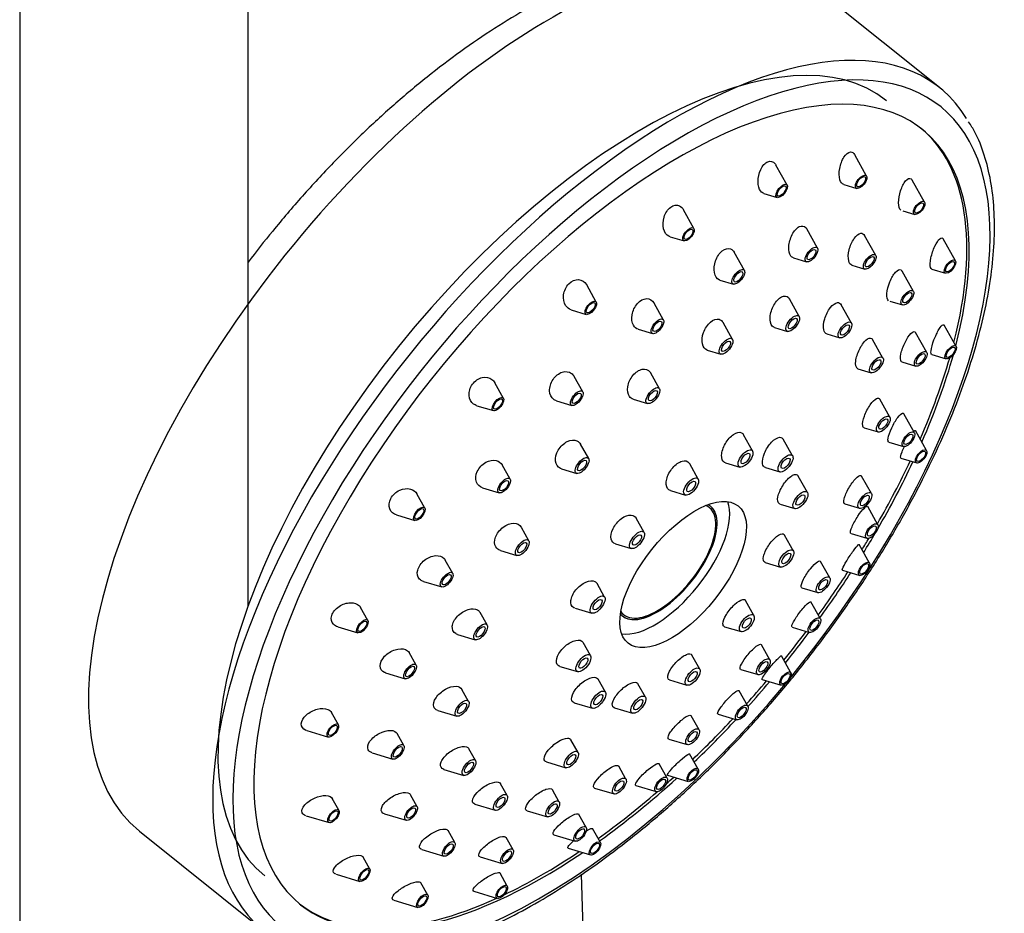
# Model space of a CAD drawing. Units: millimetres. Extents: x 0 to 594, y 0 to 421.
# Drawn here: x 432 to 454, y 339 to 359 of the extents above; entities that cross this region are included whole.
import ezdxf

# ---------------------------------------------------------------- set-up
doc = ezdxf.new("R2010")
doc.units = ezdxf.units.MM
for name, color, linetype in [('1-07-0433', 7, 'Continuous'), ('2-08-0903', 7, 'Continuous'), ('BOTÓN_RM-23', 7, 'Continuous'), ('Default', 7, 'Continuous'), ('PLATO_RM-23', 7, 'Continuous')]:
    doc.layers.add(name, color=color, linetype=linetype)

# ---------------------------------------------------------------- blocks, each defined once
blk = doc.blocks.new('SE2')
at = {"layer": '1-07-0433', "color": 7, "linetype": 'Continuous'}
for p, q in [((431.784, 362.218), (431.784, 318.807)), ((436.864, 346.224), (436.864, 359.714))]:
    blk.add_line(p, q, dxfattribs=at)
at = {"layer": '2-08-0903', "color": 7, "linetype": 'Continuous'}
for p, q in [((452.241, 357.747), (449.479, 359.961)), ((434.448, 341.215), (437.21, 339))]:
    blk.add_line(p, q, dxfattribs=at)
for centre, major_axis, start_param, end_param in [((441.963, 350.588), (-7.516, -9.373), 3.141593, 6.283185), ((444.725, 348.373), (7.516, 9.373), 6.119316, 9.591158), ((444.944, 348.198), (-7.318, -9.128), 1.545068, 6.283185), ((444.944, 348.198), (-6.912, -8.62), 2.349596, 6.283185), ((444.944, 348.198), (-6.912, -8.62), -4.17913, -3.957498), ((444.944, 348.198), (-6.912, -8.62), -4.391332, -4.227337), ((444.944, 348.198), (-6.912, -8.62), -4.447255, -4.400449), ((444.944, 348.198), (-6.912, -8.62), -4.608086, -4.496799), ((444.944, 348.198), (-6.912, -8.62), 1.560884, 1.638764), ((444.944, 348.198), (-7.318, -9.128), 0, 1.530394), ((444.944, 348.198), (-6.912, -8.62), 1.44472, 1.511287), ((444.944, 348.198), (-6.912, -8.62), 1.286566, 1.409158), ((444.944, 348.198), (-6.912, -8.62), 1.019732, 1.237122), ((444.944, 348.198), (-6.912, -8.62), 0, 0.972605)]:
    blk.add_ellipse(centre, major_axis=major_axis, ratio=0.456579, start_param=start_param, end_param=end_param, dxfattribs=at)
for points, knots in [([(449.511, 359.925), (449.48, 359.955), (449.329, 360.095), (448.974, 360.308), (448.481, 360.529), (447.939, 360.674), (447.36, 360.746), (446.741, 360.743), (446.084, 360.663), (445.394, 360.505), (444.677, 360.269), (443.941, 359.959), (443.193, 359.58), (442.44, 359.134), (441.686, 358.628), (440.936, 358.065), (440.194, 357.45), (439.466, 356.788), (438.755, 356.083), (438.067, 355.339), (437.434, 354.598), (437.04, 354.099), (436.862, 353.864)], [0, 0, 0, 0, 0.0053099, 0.0298882, 0.0544322, 0.0792942, 0.1048015, 0.1311388, 0.1583009, 0.1861048, 0.2142832, 0.2425969, 0.2708623, 0.2990261, 0.3270761, 0.3550199, 0.3828732, 0.4106536, 0.4383788, 0.4660652, 0.4937285, 0.5177565, 0.5177565, 0.5177565, 0.5177565]), ([(438.1, 338.523), (438.114, 338.517), (438.274, 338.45), (438.652, 338.377), (439.2, 338.326), (439.8, 338.354), (440.434, 338.456), (441.101, 338.632), (441.794, 338.881), (442.507, 339.2), (443.236, 339.586), (443.974, 340.036), (444.717, 340.546), (445.46, 341.113), (446.197, 341.733), (446.923, 342.399), (447.633, 343.109), (448.323, 343.857), (448.987, 344.636), (449.62, 345.443), (450.218, 346.27), (450.777, 347.113), (451.293, 347.964), (451.761, 348.818), (452.178, 349.669), (452.542, 350.511), (452.849, 351.338), (453.097, 352.144), (453.284, 352.924), (453.409, 353.673), (453.468, 354.386), (453.461, 355.056), (453.388, 355.682), (453.246, 356.248), (453.074, 356.696), (452.94, 356.907), (452.887, 356.99)], [0, 0, 0, 0, 0.002449, 0.032022, 0.06198, 0.092332, 0.12298, 0.153799, 0.184685, 0.215567, 0.246415, 0.277224, 0.307994, 0.338729, 0.369435, 0.400119, 0.430784, 0.461437, 0.492083, 0.522727, 0.553372, 0.584021, 0.614681, 0.645355, 0.67605, 0.70677, 0.737524, 0.768316, 0.799154, 0.830043, 0.860979, 0.891951, 0.922907, 0.953754, 0.984363, 1, 1, 1, 1])]:
    blk.add_open_spline(points, degree=3, knots=knots, dxfattribs=at)
blk.add_open_spline([(444.682, 324.709), (444.547, 329.943), (444.413, 335.125), (444.281, 340.256)], degree=3, dxfattribs=at)
at = {"layer": 'BOTÓN_RM-23', "color": 7, "linetype": 'Continuous'}
for p, q in [((447.121, 348.406), (447.055, 348.459)), ((445.148, 346.081), (445.214, 346.028))]:
    blk.add_line(p, q, dxfattribs=at)
for start_param, end_param in [(0, 3.27505), (6.149728, 6.283185)]:
    blk.add_ellipse((446.168, 347.217), major_axis=(-0.953, -1.189), ratio=0.456579, start_param=start_param, end_param=end_param, dxfattribs=at)
at = {"layer": 'PLATO_RM-23', "color": 7, "linetype": 'Continuous'}
for p, q in [((450.619, 355.782), (450.353, 356.256)), ((448.851, 355.579), (448.6, 356.027)), ((451.908, 355.201), (451.634, 355.691)), ((448.334, 355.394), (448.631, 355.305)), ((450.109, 355.594), (450.398, 355.507)), ((446.779, 354.614), (446.547, 355.029)), ((451.423, 355.006), (451.688, 354.927)), ((449.526, 354.176), (449.286, 354.605)), ((446.246, 354.433), (446.559, 354.339)), ((450.821, 354.016), (450.571, 354.462)), ((452.594, 353.895), (452.321, 354.383)), ((447.899, 353.681), (447.673, 354.086)), ((448.992, 353.961), (449.284, 353.874)), ((450.29, 353.8), (450.579, 353.713)), ((451.658, 353.217), (451.406, 353.667)), ((452.072, 353.711), (452.374, 353.621)), ((447.356, 353.469), (447.657, 353.379)), ((444.605, 352.98), (444.393, 353.359)), ((449.121, 352.656), (448.9, 353.051)), ((451.137, 352.998), (451.416, 352.914)), ((444.048, 352.807), (444.385, 352.706)), ((446.101, 352.58), (445.89, 352.956)), ((450.282, 352.512), (450.053, 352.921)), ((445.539, 352.374), (445.858, 352.278)), ((447.637, 352.148), (447.428, 352.521)), ((448.569, 352.415), (448.858, 352.328)), ((452.609, 351.991), (452.345, 352.463)), ((449.733, 352.27), (450.02, 352.184)), ((450.982, 351.735), (450.752, 352.146)), ((451.955, 351.857), (451.706, 352.3)), ((447.075, 351.91), (447.374, 351.821)), ((452.067, 351.813), (452.389, 351.716)), ((450.426, 351.495), (450.719, 351.407)), ((451.405, 351.647), (451.713, 351.554)), ((444.306, 350.981), (444.112, 351.327)), ((446.01, 351.051), (445.816, 351.398)), ((442.543, 350.838), (442.35, 351.183)), ((445.43, 350.818), (445.747, 350.723)), ((451.136, 350.418), (450.91, 350.821)), ((441.953, 350.674), (442.322, 350.564)), ((443.72, 350.781), (444.064, 350.678)), ((451.683, 350.069), (451.444, 350.496)), ((450.566, 350.182), (450.873, 350.09)), ((448.083, 349.668), (447.883, 350.026)), ((448.973, 349.558), (448.766, 349.927)), ((451.952, 349.675), (451.702, 350.121)), ((444.437, 349.497), (444.257, 349.818)), ((451.112, 349.865), (451.44, 349.767)), ((451.382, 349.505), (451.732, 349.401)), ((442.691, 349.039), (442.512, 349.358)), ((443.833, 349.271), (444.174, 349.169)), ((446.874, 349.044), (446.684, 349.384)), ((447.477, 349.407), (447.798, 349.311)), ((448.369, 349.297), (448.687, 349.201)), ((449.304, 348.744), (449.099, 349.111)), ((450.724, 348.719), (450.508, 349.106)), ((442.075, 348.849), (442.448, 348.737)), ((440.793, 348.397), (440.617, 348.711)), ((446.257, 348.787), (446.589, 348.688)), ((448.692, 348.485), (449.019, 348.387)), ((450.133, 348.49), (450.461, 348.392)), ((450.868, 348.028), (450.642, 348.431)), ((440.166, 348.245), (440.573, 348.123)), ((445.67, 347.854), (445.491, 348.173)), ((443.106, 347.672), (442.94, 347.969)), ((447.265, 348.029), (447.29, 348.009)), ((448.989, 347.443), (448.791, 347.798)), ((450.271, 347.832), (450.626, 347.726)), ((445.032, 347.603), (445.384, 347.498)), ((450.686, 347.175), (450.455, 347.588)), ((442.475, 347.455), (442.843, 347.344)), ((441.413, 346.946), (441.248, 347.241)), ((446.973, 347.131), (446.961, 347.141)), ((448.359, 347.19), (448.704, 347.087)), ((449.797, 346.845), (449.594, 347.208)), ((450.081, 347.015), (450.466, 346.9)), ((440.766, 346.765), (441.171, 346.643)), ((444.792, 346.416), (444.624, 346.718)), ((446.477, 346.52), (446.488, 346.51)), ((449.181, 346.623), (449.534, 346.517)), ((448.112, 346.006), (447.924, 346.341)), ((449.59, 345.935), (449.381, 346.309)), ((439.527, 345.897), (439.365, 346.186)), ((442.179, 345.798), (442.023, 346.076)), ((444.133, 346.172), (444.507, 346.06)), ((445.723, 345.977), (445.702, 345.994)), ((438.861, 345.756), (439.307, 345.622)), ((447.46, 345.759), (447.826, 345.65)), ((441.519, 345.589), (441.916, 345.47)), ((448.962, 345.748), (449.348, 345.633)), ((444.477, 345.116), (444.314, 345.408)), ((448.467, 345.02), (448.278, 345.357)), ((440.598, 344.905), (440.443, 345.183)), ((446.907, 344.816), (446.732, 345.129)), ((448.936, 344.734), (448.726, 345.11)), ((443.797, 344.878), (444.192, 344.76)), ((439.92, 344.734), (440.356, 344.603)), ((447.822, 344.807), (448.204, 344.693)), ((444.809, 344.302), (444.647, 344.592)), ((445.698, 344.192), (445.531, 344.491)), ((446.232, 344.576), (446.622, 344.459)), ((448.293, 344.586), (448.716, 344.459)), ((441.768, 344.099), (441.619, 344.366)), ((447.975, 343.993), (447.783, 344.337)), ((444.118, 344.067), (444.523, 343.946)), ((438.87, 343.581), (438.717, 343.854)), ((441.082, 343.898), (441.505, 343.771)), ((445.011, 343.956), (445.413, 343.836)), ((447.314, 343.817), (447.733, 343.691)), ((446.893, 343.466), (446.719, 343.777)), ((438.166, 343.451), (438.649, 343.306)), ((440.326, 343.117), (440.177, 343.385)), ((444.2, 342.963), (444.042, 343.245)), ((446.22, 343.261), (446.631, 343.138)), ((439.62, 342.954), (440.084, 342.815)), ((441.921, 342.782), (441.775, 343.043)), ((446.873, 342.592), (446.682, 342.933)), ((443.497, 342.752), (443.928, 342.623)), ((446.18, 342.394), (446.003, 342.71)), ((441.216, 342.587), (441.658, 342.454)), ((445.267, 342.369), (445.105, 342.658)), ((442.621, 342.005), (442.474, 342.268)), ((446.191, 342.455), (446.653, 342.317)), ((443.783, 341.861), (443.63, 342.135)), ((444.569, 342.171), (445.004, 342.041)), ((445.488, 342.226), (445.938, 342.092)), ((438.884, 341.677), (438.736, 341.941)), ((440.623, 341.757), (440.476, 342.021)), ((441.907, 341.812), (442.358, 341.677)), ((439.897, 341.6), (440.381, 341.455)), ((443.071, 341.668), (443.52, 341.533)), ((438.151, 341.556), (438.664, 341.402)), ((444.382, 341.293), (444.217, 341.587)), ((441.46, 340.958), (441.311, 341.225)), ((444.7, 340.958), (444.525, 341.269)), ((442.755, 340.798), (442.6, 341.075)), ((443.664, 341.133), (444.139, 340.991)), ((440.725, 340.804), (441.218, 340.656)), ((443.981, 340.833), (444.479, 340.683)), ((439.57, 340.371), (439.422, 340.635)), ((442.023, 340.643), (442.513, 340.496)), ((442.628, 339.993), (442.466, 340.281)), ((438.818, 340.255), (439.35, 340.096)), ((440.86, 339.79), (440.708, 340.062)), ((441.882, 339.876), (442.407, 339.718)), ((440.103, 339.676), (440.64, 339.516))]:
    blk.add_line(p, q, dxfattribs=at)
for centre, major_axis, start_param, end_param in [((444.147, 348.837), (-6.912, -8.62), 3.141593, 6.283185), ((444.894, 348.238), (-6.912, -8.62), 2.353622, 3.135272), ((444.894, 348.238), (-6.912, -8.62), -4.176081, -3.970654), ((444.894, 348.238), (-6.912, -8.62), -4.382321, -4.229742), ((446.168, 347.217), (0.979, 1.221), 3.050443, 6.283185), ((446.168, 347.217), (-1.223, -1.526), 0.269025, 2.872567), ((446.165, 347.219), (0.979, 1.221), 3.141593, 6.283185), ((446.168, 347.217), (0.979, 1.221), 0, 0.09115), ((444.894, 348.238), (-6.912, -8.62), -4.444705, -4.416935), ((444.894, 348.238), (-6.912, -8.62), -4.60569, -4.499098), ((444.894, 348.238), (-6.912, -8.62), 1.563216, 1.636451), ((444.894, 348.238), (-6.912, -8.62), 1.447128, 1.50892), ((444.894, 348.238), (-6.912, -8.62), 1.288875, 1.406717), ((444.894, 348.238), (-6.912, -8.62), 1.212997, 1.234478), ((444.894, 348.238), (-6.912, -8.62), 1.022193, 1.187829), ((444.894, 348.238), (-6.912, -8.62), 0.75459, 0.969366), ((444.894, 348.238), (-6.912, -8.62), 0.006321, 0.73348)]:
    blk.add_ellipse(centre, major_axis=major_axis, ratio=0.456579, start_param=start_param, end_param=end_param, dxfattribs=at)
for centre, major_axis in [((450.497, 355.654), (0.112, 0.14)), ((448.73, 355.451), (0.112, 0.14)), ((450.497, 355.654), (0.087, 0.109)), ((448.73, 355.451), (0.087, 0.109)), ((451.787, 355.073), (0.112, 0.14)), ((451.787, 355.073), (0.087, 0.109)), ((446.657, 354.486), (0.112, 0.14)), ((446.657, 354.486), (0.087, 0.109)), ((449.392, 354.035), (0.123, 0.154)), ((449.392, 354.035), (0.087, 0.109)), ((450.687, 353.875), (0.123, 0.154)), ((450.687, 353.875), (0.087, 0.109)), ((452.473, 353.767), (0.112, 0.14)), ((452.473, 353.767), (0.087, 0.109)), ((447.765, 353.54), (0.123, 0.154)), ((447.765, 353.54), (0.087, 0.109)), ((451.524, 353.076), (0.123, 0.154)), ((451.524, 353.076), (0.087, 0.109)), ((444.484, 352.852), (0.112, 0.14)), ((444.484, 352.852), (0.087, 0.109)), ((445.967, 352.439), (0.123, 0.154)), ((445.967, 352.439), (0.087, 0.109)), ((448.975, 352.503), (0.134, 0.167)), ((448.975, 352.503), (0.087, 0.109)), ((450.137, 352.359), (0.134, 0.167)), ((450.137, 352.359), (0.087, 0.109)), ((447.492, 351.996), (0.134, 0.167)), ((447.492, 351.996), (0.087, 0.109)), ((451.821, 351.716), (0.123, 0.154)), ((452.488, 351.863), (0.112, 0.14)), ((452.488, 351.863), (0.087, 0.109)), ((450.837, 351.582), (0.134, 0.167)), ((450.837, 351.582), (0.087, 0.109)), ((451.821, 351.716), (0.087, 0.109)), ((444.172, 350.84), (0.123, 0.154)), ((445.865, 350.898), (0.134, 0.167)), ((445.865, 350.898), (0.087, 0.109)), ((442.421, 350.71), (0.112, 0.14)), ((442.421, 350.71), (0.087, 0.109)), ((444.172, 350.84), (0.087, 0.109)), ((450.99, 350.265), (0.134, 0.167)), ((450.99, 350.265), (0.087, 0.109)), ((451.549, 349.928), (0.123, 0.154)), ((451.549, 349.928), (0.087, 0.109)), ((447.925, 349.501), (0.145, 0.181)), ((451.83, 349.547), (0.112, 0.14)), ((444.291, 349.344), (0.134, 0.167)), ((444.291, 349.344), (0.087, 0.109)), ((447.925, 349.501), (0.087, 0.109)), ((448.815, 349.392), (0.145, 0.181)), ((448.815, 349.392), (0.087, 0.109)), ((451.83, 349.547), (0.087, 0.109)), ((442.557, 348.898), (0.123, 0.154)), ((446.716, 348.878), (0.145, 0.181)), ((442.557, 348.898), (0.087, 0.109)), ((446.716, 348.878), (0.087, 0.109)), ((446.538, 346.92), (-1.223, -1.526)), ((449.147, 348.577), (0.145, 0.181)), ((449.147, 348.577), (0.087, 0.109)), ((450.579, 348.567), (0.134, 0.167)), ((450.579, 348.567), (0.087, 0.109)), ((440.671, 348.269), (0.112, 0.14)), ((440.671, 348.269), (0.087, 0.109)), ((450.734, 347.887), (0.123, 0.154)), ((450.734, 347.887), (0.087, 0.109)), ((442.961, 347.519), (0.134, 0.167)), ((445.512, 347.688), (0.145, 0.181)), ((445.512, 347.688), (0.087, 0.109)), ((442.961, 347.519), (0.087, 0.109)), ((448.831, 347.277), (0.145, 0.181)), ((448.831, 347.277), (0.087, 0.109)), ((450.564, 347.047), (0.112, 0.14)), ((450.564, 347.047), (0.087, 0.109)), ((441.279, 346.805), (0.123, 0.154)), ((441.279, 346.805), (0.087, 0.109)), ((449.652, 346.692), (0.134, 0.167)), ((449.652, 346.692), (0.087, 0.109)), ((444.635, 346.25), (0.145, 0.181)), ((444.635, 346.25), (0.087, 0.109)), ((447.954, 345.84), (0.145, 0.181)), ((447.954, 345.84), (0.087, 0.109)), ((449.457, 345.794), (0.123, 0.154)), ((439.405, 345.769), (0.112, 0.14)), ((439.405, 345.769), (0.087, 0.109)), ((442.034, 345.645), (0.134, 0.167)), ((442.034, 345.645), (0.087, 0.109)), ((449.457, 345.794), (0.087, 0.109)), ((444.32, 344.95), (0.145, 0.181)), ((440.465, 344.764), (0.123, 0.154)), ((440.465, 344.764), (0.087, 0.109)), ((444.32, 344.95), (0.087, 0.109)), ((448.322, 344.868), (0.134, 0.167)), ((448.322, 344.868), (0.087, 0.109)), ((446.75, 344.65), (0.145, 0.181)), ((446.75, 344.65), (0.087, 0.109)), ((448.815, 344.606), (0.112, 0.14)), ((448.815, 344.606), (0.087, 0.109)), ((444.651, 344.136), (0.145, 0.181)), ((444.651, 344.136), (0.087, 0.109)), ((445.541, 344.026), (0.145, 0.181)), ((441.623, 343.946), (0.134, 0.167)), ((441.623, 343.946), (0.087, 0.109)), ((445.541, 344.026), (0.087, 0.109)), ((447.841, 343.852), (0.123, 0.154)), ((447.841, 343.852), (0.087, 0.109)), ((438.748, 343.453), (0.112, 0.14)), ((438.748, 343.453), (0.087, 0.109)), ((446.748, 343.313), (0.134, 0.167)), ((446.748, 343.313), (0.087, 0.109)), ((440.192, 342.976), (0.123, 0.154)), ((440.192, 342.976), (0.087, 0.109)), ((444.05, 342.804), (0.139, 0.173)), ((444.05, 342.804), (0.087, 0.109)), ((441.776, 342.629), (0.134, 0.167)), ((441.776, 342.629), (0.087, 0.109)), ((446.752, 342.464), (0.112, 0.14)), ((446.752, 342.464), (0.087, 0.109)), ((445.121, 342.216), (0.134, 0.167)), ((445.121, 342.216), (0.087, 0.109)), ((446.047, 342.253), (0.123, 0.154)), ((446.047, 342.253), (0.087, 0.109)), ((442.476, 341.852), (0.134, 0.167)), ((442.476, 341.852), (0.087, 0.109)), ((443.638, 341.708), (0.134, 0.167)), ((443.638, 341.708), (0.087, 0.109)), ((438.763, 341.549), (0.112, 0.14)), ((438.763, 341.549), (0.087, 0.109)), ((440.489, 341.616), (0.123, 0.154)), ((440.489, 341.616), (0.087, 0.109)), ((444.248, 341.152), (0.123, 0.154)), ((444.248, 341.152), (0.087, 0.109)), ((441.326, 340.817), (0.123, 0.154)), ((441.326, 340.817), (0.087, 0.109)), ((444.578, 340.83), (0.112, 0.14)), ((444.578, 340.83), (0.087, 0.109)), ((442.621, 340.657), (0.123, 0.154)), ((442.621, 340.657), (0.087, 0.109)), ((439.449, 340.242), (0.112, 0.14)), ((439.449, 340.242), (0.087, 0.109)), ((442.506, 339.865), (0.112, 0.14)), ((442.506, 339.865), (0.087, 0.109)), ((440.738, 339.662), (0.112, 0.14)), ((440.738, 339.662), (0.087, 0.109))]:
    blk.add_ellipse(centre, major_axis=major_axis, ratio=0.456579, dxfattribs=at)
for points, knots in [([(450.109, 355.594), (450.072, 355.605), (450.042, 355.644), (450.005, 355.767), (450.004, 355.859), (450.036, 356.042), (450.069, 356.132), (450.157, 356.271), (450.212, 356.316), (450.298, 356.319), (450.33, 356.297), (450.352, 356.257)], [0.023545, 0.023545, 0.023545, 0.023545, 0.125, 0.125, 0.25, 0.25, 0.375, 0.375, 0.5, 0.5, 0.5926217, 0.5926217, 0.5926217, 0.5926217]), ([(448.335, 355.394), (448.309, 355.402), (448.285, 355.418), (448.226, 355.491), (448.204, 355.571), (448.203, 355.748), (448.223, 355.843), (448.301, 356.009), (448.358, 356.075), (448.479, 356.126), (448.538, 356.109), (448.586, 356.05), (448.593, 356.04), (448.6, 356.029)], [0.0651417, 0.0651417, 0.0651417, 0.0651417, 0.125, 0.125, 0.25, 0.25, 0.375, 0.375, 0.5, 0.5, 0.625, 0.625, 0.6483722, 0.6483722, 0.6483722, 0.6483722]), ([(451.382, 355.021), (451.349, 355.044), (451.33, 355.108), (451.329, 355.27), (451.346, 355.366), (451.403, 355.542), (451.443, 355.621), (451.529, 355.723), (451.575, 355.743), (451.618, 355.714), (451.627, 355.704), (451.634, 355.691)], [0, 0, 0, 0, 0.125, 0.125, 0.25, 0.25, 0.375, 0.375, 0.5, 0.5, 0.5371385, 0.5371385, 0.5371385, 0.5371385]), ([(446.246, 354.433), (446.238, 354.436), (446.23, 354.439), (446.165, 354.47), (446.122, 354.532), (446.083, 354.688), (446.086, 354.781), (446.142, 354.96), (446.196, 355.042), (446.325, 355.137), (446.399, 355.146), (446.493, 355.101), (446.524, 355.07), (446.546, 355.03)], [0.108169, 0.108169, 0.108169, 0.108169, 0.125, 0.125, 0.25, 0.25, 0.375, 0.375, 0.5, 0.5, 0.625, 0.625, 0.7037161, 0.7037161, 0.7037161, 0.7037161]), ([(448.992, 353.961), (448.971, 353.968), (448.951, 353.981), (448.9, 354.047), (448.883, 354.125), (448.894, 354.3), (448.92, 354.396), (449.005, 354.562), (449.063, 354.628), (449.178, 354.685), (449.234, 354.674), (449.276, 354.621), (449.281, 354.614), (449.285, 354.606)], [0.070424, 0.070424, 0.070424, 0.070424, 0.125, 0.125, 0.25, 0.25, 0.375, 0.375, 0.5, 0.5, 0.625, 0.625, 0.6434152, 0.6434152, 0.6434152, 0.6434152]), ([(450.29, 353.8), (450.257, 353.811), (450.232, 353.844), (450.204, 353.96), (450.209, 354.051), (450.254, 354.233), (450.293, 354.323), (450.389, 354.461), (450.443, 354.505), (450.523, 354.513), (450.552, 354.495), (450.571, 354.461)], [0.0273004, 0.0273004, 0.0273004, 0.0273004, 0.125, 0.125, 0.25, 0.25, 0.375, 0.375, 0.5, 0.5, 0.5887387, 0.5887387, 0.5887387, 0.5887387]), ([(452.042, 353.749), (452.028, 353.793), (452.031, 353.873), (452.067, 354.049), (452.099, 354.142), (452.171, 354.297), (452.211, 354.358), (452.278, 354.412), (452.305, 354.412), (452.321, 354.384)], [0, 0, 0, 0, 0.125, 0.125, 0.25, 0.25, 0.375, 0.375, 0.4817055, 0.4817055, 0.4817055, 0.4817055]), ([(447.355, 353.469), (447.351, 353.471), (447.346, 353.472), (447.288, 353.497), (447.249, 353.557), (447.22, 353.711), (447.229, 353.805), (447.292, 353.985), (447.346, 354.067), (447.471, 354.168), (447.54, 354.183), (447.626, 354.147), (447.653, 354.121), (447.672, 354.087)], [0.1144069, 0.1144069, 0.1144069, 0.1144069, 0.125, 0.125, 0.25, 0.25, 0.375, 0.375, 0.5, 0.5, 0.625, 0.625, 0.6978349, 0.6978349, 0.6978349, 0.6978349]), ([(451.108, 353.009), (451.077, 353.029), (451.063, 353.088), (451.073, 353.245), (451.098, 353.342), (451.169, 353.516), (451.215, 353.593), (451.308, 353.693), (451.353, 353.712), (451.392, 353.687), (451.399, 353.679), (451.405, 353.668)], [0, 0, 0, 0, 0.125, 0.125, 0.25, 0.25, 0.375, 0.375, 0.5, 0.5, 0.5342603, 0.5342603, 0.5342603, 0.5342603]), ([(444.048, 352.807), (443.997, 352.822), (443.953, 352.857), (443.884, 352.967), (443.868, 353.051), (443.893, 353.229), (443.935, 353.32), (444.061, 353.448), (444.142, 353.482), (444.286, 353.474), (444.347, 353.434), (444.388, 353.368), (444.391, 353.364), (444.393, 353.36)], [0.1535598, 0.1535598, 0.1535598, 0.1535598, 0.25, 0.25, 0.375, 0.375, 0.5, 0.5, 0.625, 0.625, 0.75, 0.75, 0.7574696, 0.7574696, 0.7574696, 0.7574696]), ([(445.539, 352.374), (445.495, 352.387), (445.458, 352.418), (445.398, 352.523), (445.386, 352.607), (445.418, 352.786), (445.461, 352.878), (445.582, 353.013), (445.659, 353.054), (445.795, 353.056), (445.854, 353.02), (445.889, 352.958), (445.889, 352.958), (445.89, 352.957)], [0.1598893, 0.1598893, 0.1598893, 0.1598893, 0.25, 0.25, 0.375, 0.375, 0.5, 0.5, 0.625, 0.625, 0.75, 0.75, 0.7512442, 0.7512442, 0.7512442, 0.7512442]), ([(448.568, 352.415), (448.55, 352.42), (448.533, 352.431), (448.483, 352.487), (448.466, 352.562), (448.48, 352.733), (448.51, 352.829), (448.603, 352.995), (448.665, 353.062), (448.786, 353.125), (448.843, 353.119), (448.887, 353.07), (448.893, 353.061), (448.899, 353.051)], [0.0781841, 0.0781841, 0.0781841, 0.0781841, 0.125, 0.125, 0.25, 0.25, 0.375, 0.375, 0.5, 0.5, 0.625, 0.625, 0.6487014, 0.6487014, 0.6487014, 0.6487014]), ([(449.732, 352.271), (449.699, 352.281), (449.675, 352.313), (449.651, 352.425), (449.659, 352.515), (449.713, 352.695), (449.758, 352.785), (449.864, 352.921), (449.923, 352.964), (450.006, 352.971), (450.034, 352.954), (450.053, 352.921)], [0.0284438, 0.0284438, 0.0284438, 0.0284438, 0.125, 0.125, 0.25, 0.25, 0.375, 0.375, 0.5, 0.5, 0.5889336, 0.5889336, 0.5889336, 0.5889336]), ([(447.074, 351.91), (447.02, 351.927), (446.981, 351.977), (446.95, 352.119), (446.959, 352.212), (447.025, 352.391), (447.081, 352.476), (447.209, 352.586), (447.281, 352.61), (447.375, 352.586), (447.406, 352.56), (447.427, 352.522)], [0.1287916, 0.1287916, 0.1287916, 0.1287916, 0.25, 0.25, 0.375, 0.375, 0.5, 0.5, 0.625, 0.625, 0.708028, 0.708028, 0.708028, 0.708028]), ([(451.376, 351.683), (451.364, 351.725), (451.373, 351.802), (451.422, 351.973), (451.462, 352.066), (451.548, 352.219), (451.594, 352.277), (451.665, 352.328), (451.691, 352.327), (451.706, 352.301)], [0, 0, 0, 0, 0.125, 0.125, 0.25, 0.25, 0.375, 0.375, 0.4794605, 0.4794605, 0.4794605, 0.4794605]), ([(452.05, 351.898), (452.057, 351.96), (452.082, 352.049), (452.148, 352.223), (452.189, 352.307), (452.264, 352.43), (452.298, 352.469), (452.331, 352.477), (452.339, 352.474), (452.344, 352.465)], [0, 0, 0, 0, 0.125, 0.125, 0.25, 0.25, 0.375, 0.375, 0.4259043, 0.4259043, 0.4259043, 0.4259043]), ([(450.409, 351.504), (450.378, 351.527), (450.367, 351.588), (450.386, 351.745), (450.417, 351.84), (450.501, 352.011), (450.553, 352.087), (450.655, 352.178), (450.703, 352.192), (450.74, 352.164), (450.746, 352.157), (450.751, 352.147)], [0, 0, 0, 0, 0.125, 0.125, 0.25, 0.25, 0.375, 0.375, 0.5, 0.5, 0.5292532, 0.5292532, 0.5292532, 0.5292532]), ([(443.72, 350.782), (443.698, 350.788), (443.677, 350.798), (443.605, 350.852), (443.572, 350.92), (443.565, 351.084), (443.592, 351.178), (443.696, 351.335), (443.773, 351.396), (443.927, 351.444), (444.001, 351.433), (444.078, 351.376), (444.097, 351.354), (444.111, 351.328)], [0.2071904, 0.2071904, 0.2071904, 0.2071904, 0.25, 0.25, 0.375, 0.375, 0.5, 0.5, 0.625, 0.625, 0.75, 0.75, 0.8031829, 0.8031829, 0.8031829, 0.8031829]), ([(445.43, 350.819), (445.396, 350.829), (445.367, 350.849), (445.307, 350.929), (445.292, 351.008), (445.319, 351.183), (445.361, 351.275), (445.481, 351.421), (445.559, 351.471), (445.699, 351.497), (445.762, 351.473), (445.806, 351.414), (445.811, 351.407), (445.815, 351.399)], [0.1807076, 0.1807076, 0.1807076, 0.1807076, 0.25, 0.25, 0.375, 0.375, 0.5, 0.5, 0.625, 0.625, 0.75, 0.75, 0.7660767, 0.7660767, 0.7660767, 0.7660767]), ([(441.953, 350.674), (441.926, 350.683), (441.901, 350.695), (441.822, 350.754), (441.785, 350.821), (441.772, 350.984), (441.799, 351.076), (441.908, 351.227), (441.99, 351.281), (442.15, 351.317), (442.227, 351.301), (442.31, 351.239), (442.333, 351.213), (442.349, 351.183)], [0.2017044, 0.2017044, 0.2017044, 0.2017044, 0.25, 0.25, 0.375, 0.375, 0.5, 0.5, 0.625, 0.625, 0.75, 0.75, 0.8088311, 0.8088311, 0.8088311, 0.8088311]), ([(450.532, 350.231), (450.524, 350.279), (450.538, 350.357), (450.6, 350.528), (450.648, 350.62), (450.747, 350.764), (450.799, 350.817), (450.871, 350.851), (450.895, 350.846), (450.909, 350.823)], [0, 0, 0, 0, 0.125, 0.125, 0.25, 0.25, 0.375, 0.375, 0.469188, 0.469188, 0.469188, 0.469188]), ([(451.096, 349.951), (451.106, 350.011), (451.136, 350.097), (451.216, 350.267), (451.265, 350.35), (451.355, 350.469), (451.394, 350.505), (451.43, 350.51), (451.438, 350.506), (451.443, 350.497)], [0, 0, 0, 0, 0.125, 0.125, 0.25, 0.25, 0.375, 0.375, 0.4245929, 0.4245929, 0.4245929, 0.4245929]), ([(443.832, 349.271), (443.824, 349.274), (443.817, 349.276), (443.75, 349.306), (443.711, 349.364), (443.692, 349.514), (443.714, 349.605), (443.81, 349.769), (443.884, 349.84), (444.037, 349.915), (444.116, 349.921), (444.21, 349.878), (444.237, 349.852), (444.256, 349.818)], [0.2343457, 0.2343457, 0.2343457, 0.2343457, 0.25, 0.25, 0.375, 0.375, 0.5, 0.5, 0.625, 0.625, 0.75, 0.75, 0.822634, 0.822634, 0.822634, 0.822634]), ([(447.477, 349.407), (447.471, 349.409), (447.465, 349.412), (447.415, 349.438), (447.391, 349.497), (447.397, 349.65), (447.427, 349.744), (447.526, 349.917), (447.593, 349.993), (447.727, 350.082), (447.793, 350.095), (447.856, 350.062), (447.871, 350.047), (447.882, 350.027)], [0.1095671, 0.1095671, 0.1095671, 0.1095671, 0.125, 0.125, 0.25, 0.25, 0.375, 0.375, 0.5, 0.5, 0.625, 0.625, 0.6755628, 0.6755628, 0.6755628, 0.6755628]), ([(448.368, 349.297), (448.335, 349.307), (448.312, 349.337), (448.294, 349.443), (448.31, 349.53), (448.383, 349.706), (448.44, 349.796), (448.564, 349.927), (448.63, 349.967), (448.719, 349.974), (448.748, 349.958), (448.765, 349.927)], [0.0301892, 0.0301892, 0.0301892, 0.0301892, 0.125, 0.125, 0.25, 0.25, 0.375, 0.375, 0.5, 0.5, 0.5886338, 0.5886338, 0.5886338, 0.5886338]), ([(442.075, 348.849), (442.011, 348.868), (441.963, 348.913), (441.915, 349.045), (441.922, 349.132), (441.999, 349.296), (442.069, 349.372), (442.226, 349.46), (442.311, 349.474), (442.438, 349.443), (442.484, 349.408), (442.512, 349.358)], [0.256691, 0.256691, 0.256691, 0.256691, 0.375, 0.375, 0.5, 0.5, 0.625, 0.625, 0.75, 0.75, 0.8534365, 0.8534365, 0.8534365, 0.8534365]), ([(451.381, 349.506), (451.379, 349.506), (451.377, 349.508), (451.369, 349.528), (451.38, 349.577), (451.407, 349.65)], [0.8502318, 0.8502318, 0.8502318, 0.8502318, 0.875, 0.875, 1, 1, 1, 1]), ([(446.256, 348.788), (446.23, 348.796), (446.208, 348.811), (446.159, 348.88), (446.152, 348.956), (446.193, 349.127), (446.242, 349.22), (446.368, 349.369), (446.446, 349.423), (446.582, 349.461), (446.642, 349.445), (446.678, 349.394), (446.681, 349.39), (446.683, 349.385)], [0.1895402, 0.1895402, 0.1895402, 0.1895402, 0.25, 0.25, 0.375, 0.375, 0.5, 0.5, 0.625, 0.625, 0.75, 0.75, 0.7608519, 0.7608519, 0.7608519, 0.7608519]), ([(448.655, 348.515), (448.633, 348.553), (448.635, 348.622), (448.687, 348.786), (448.736, 348.879), (448.851, 349.034), (448.917, 349.097), (449.03, 349.155), (449.075, 349.151), (449.097, 349.113), (449.098, 349.113), (449.098, 349.112)], [0, 0, 0, 0, 0.125, 0.125, 0.25, 0.25, 0.375, 0.375, 0.5, 0.5, 0.5014886, 0.5014886, 0.5014886, 0.5014886]), ([(450.118, 348.604), (450.135, 348.67), (450.172, 348.757), (450.268, 348.923), (450.324, 349), (450.423, 349.103), (450.466, 349.129), (450.497, 349.119), (450.503, 349.115), (450.507, 349.108)], [0, 0, 0, 0, 0.125, 0.125, 0.25, 0.25, 0.375, 0.375, 0.409417, 0.409417, 0.409417, 0.409417]), ([(440.165, 348.245), (440.096, 348.266), (440.041, 348.312), (439.989, 348.445), (439.995, 348.53), (440.077, 348.689), (440.152, 348.757), (440.316, 348.832), (440.403, 348.84), (440.537, 348.802), (440.587, 348.764), (440.617, 348.711)], [0.2525942, 0.2525942, 0.2525942, 0.2525942, 0.375, 0.375, 0.5, 0.5, 0.625, 0.625, 0.75, 0.75, 0.8578378, 0.8578378, 0.8578378, 0.8578378]), ([(450.133, 348.49), (450.133, 348.49), (450.133, 348.49), (450.108, 348.498), (450.102, 348.538), (450.118, 348.604)], [0.8747961, 0.8747961, 0.8747961, 0.8747961, 0.875, 0.875, 1, 1, 1, 1]), ([(450.295, 347.982), (450.326, 348.053), (450.374, 348.141), (450.476, 348.295), (450.528, 348.361), (450.606, 348.436), (450.633, 348.448), (450.642, 348.432)], [0, 0, 0, 0, 0.125, 0.125, 0.25, 0.25, 0.3704682, 0.3704682, 0.3704682, 0.3704682]), ([(445.032, 347.603), (444.985, 347.617), (444.952, 347.654), (444.923, 347.77), (444.938, 347.856), (445.022, 348.026), (445.09, 348.108), (445.239, 348.218), (445.319, 348.247), (445.431, 348.237), (445.469, 348.212), (445.491, 348.173)], [0.2715733, 0.2715733, 0.2715733, 0.2715733, 0.375, 0.375, 0.5, 0.5, 0.625, 0.625, 0.75, 0.75, 0.8449145, 0.8449145, 0.8449145, 0.8449145]), ([(442.474, 347.455), (442.43, 347.468), (442.395, 347.495), (442.34, 347.588), (442.337, 347.668), (442.396, 347.831), (442.459, 347.913), (442.609, 348.027), (442.695, 348.06), (442.844, 348.06), (442.905, 348.029), (442.938, 347.972), (442.939, 347.971), (442.939, 347.97)], [0.2902241, 0.2902241, 0.2902241, 0.2902241, 0.375, 0.375, 0.5, 0.5, 0.625, 0.625, 0.75, 0.75, 0.875, 0.875, 0.8773577, 0.8773577, 0.8773577, 0.8773577]), ([(450.27, 347.833), (450.266, 347.834), (450.263, 347.837), (450.253, 347.861), (450.264, 347.911), (450.295, 347.982)], [0.8455507, 0.8455507, 0.8455507, 0.8455507, 0.875, 0.875, 1, 1, 1, 1]), ([(448.325, 347.321), (448.339, 347.389), (448.379, 347.477), (448.488, 347.641), (448.555, 347.717), (448.677, 347.814), (448.732, 347.835), (448.776, 347.817), (448.784, 347.81), (448.79, 347.799)], [0, 0, 0, 0, 0.125, 0.125, 0.25, 0.25, 0.375, 0.375, 0.4151088, 0.4151088, 0.4151088, 0.4151088]), ([(450.175, 347.225), (450.221, 347.301), (450.276, 347.385), (450.371, 347.514), (450.41, 347.561), (450.445, 347.59), (450.452, 347.592), (450.455, 347.588)], [0, 0, 0, 0, 0.125, 0.125, 0.25, 0.25, 0.3150688, 0.3150688, 0.3150688, 0.3150688]), ([(440.765, 346.765), (440.729, 346.776), (440.698, 346.794), (440.631, 346.868), (440.615, 346.941), (440.655, 347.098), (440.712, 347.179), (440.86, 347.297), (440.949, 347.333), (441.109, 347.346), (441.18, 347.322), (441.233, 347.265), (441.241, 347.253), (441.248, 347.241)], [0.3083682, 0.3083682, 0.3083682, 0.3083682, 0.375, 0.375, 0.5, 0.5, 0.625, 0.625, 0.75, 0.75, 0.875, 0.875, 0.9015504, 0.9015504, 0.9015504, 0.9015504]), ([(448.359, 347.191), (448.357, 347.191), (448.356, 347.192), (448.321, 347.205), (448.31, 347.252), (448.325, 347.321)], [0.8695804, 0.8695804, 0.8695804, 0.8695804, 0.875, 0.875, 1, 1, 1, 1]), ([(449.217, 346.818), (449.256, 346.893), (449.313, 346.979), (449.428, 347.121), (449.485, 347.177), (449.56, 347.224), (449.583, 347.227), (449.593, 347.21)], [0, 0, 0, 0, 0.125, 0.125, 0.25, 0.25, 0.3506636, 0.3506636, 0.3506636, 0.3506636]), ([(450.081, 347.015), (450.076, 347.017), (450.077, 347.028), (450.097, 347.084), (450.13, 347.148), (450.175, 347.225)], [0.8005999, 0.8005999, 0.8005999, 0.8005999, 0.875, 0.875, 1, 1, 1, 1]), ([(444.131, 346.172), (444.122, 346.175), (444.114, 346.178), (444.056, 346.209), (444.032, 346.267), (444.048, 346.413), (444.09, 346.5), (444.213, 346.652), (444.294, 346.717), (444.452, 346.787), (444.526, 346.791), (444.596, 346.754), (444.612, 346.738), (444.623, 346.718)], [0.3554804, 0.3554804, 0.3554804, 0.3554804, 0.375, 0.375, 0.5, 0.5, 0.625, 0.625, 0.75, 0.75, 0.875, 0.875, 0.9264643, 0.9264643, 0.9264643, 0.9264643]), ([(449.18, 346.624), (449.17, 346.627), (449.164, 346.635), (449.159, 346.681), (449.178, 346.742), (449.217, 346.818)], [0.8199737, 0.8199737, 0.8199737, 0.8199737, 0.875, 0.875, 1, 1, 1, 1]), ([(438.86, 345.756), (438.821, 345.767), (438.788, 345.787), (438.716, 345.861), (438.7, 345.932), (438.747, 346.083), (438.809, 346.158), (438.964, 346.262), (439.056, 346.291), (439.219, 346.295), (439.292, 346.27), (439.348, 346.212), (439.357, 346.199), (439.365, 346.186)], [0.3059919, 0.3059919, 0.3059919, 0.3059919, 0.375, 0.375, 0.5, 0.5, 0.625, 0.625, 0.75, 0.75, 0.875, 0.875, 0.9040066, 0.9040066, 0.9040066, 0.9040066]), ([(447.501, 346.031), (447.549, 346.112), (447.616, 346.193), (447.75, 346.316), (447.816, 346.356), (447.891, 346.369), (447.913, 346.361), (447.924, 346.341)], [0, 0, 0, 0, 0.125, 0.125, 0.25, 0.25, 0.3299127, 0.3299127, 0.3299127, 0.3299127]), ([(449.052, 345.969), (449.101, 346.044), (449.163, 346.125), (449.274, 346.25), (449.322, 346.293), (449.366, 346.317), (449.377, 346.317), (449.381, 346.309)], [0, 0, 0, 0, 0.125, 0.125, 0.25, 0.25, 0.3169716, 0.3169716, 0.3169716, 0.3169716]), ([(441.518, 345.589), (441.504, 345.593), (441.491, 345.599), (441.425, 345.637), (441.397, 345.696), (441.412, 345.84), (441.455, 345.923), (441.585, 346.061), (441.671, 346.115), (441.836, 346.166), (441.914, 346.163), (441.991, 346.119), (442.01, 346.1), (442.023, 346.077)], [0.3478828, 0.3478828, 0.3478828, 0.3478828, 0.375, 0.375, 0.5, 0.5, 0.625, 0.625, 0.75, 0.75, 0.875, 0.875, 0.9300055, 0.9300055, 0.9300055, 0.9300055]), ([(447.459, 345.76), (447.435, 345.767), (447.422, 345.79), (447.424, 345.876), (447.452, 345.951), (447.501, 346.031)], [0.7865783, 0.7865783, 0.7865783, 0.7865783, 0.875, 0.875, 1, 1, 1, 1]), ([(448.962, 345.749), (448.952, 345.752), (448.951, 345.766), (448.969, 345.829), (449.003, 345.894), (449.052, 345.969)], [0.7949696, 0.7949696, 0.7949696, 0.7949696, 0.875, 0.875, 1, 1, 1, 1]), ([(443.796, 344.879), (443.771, 344.886), (443.751, 344.9), (443.709, 344.963), (443.712, 345.032), (443.779, 345.183), (443.842, 345.265), (443.992, 345.394), (444.077, 345.44), (444.223, 345.472), (444.281, 345.457), (444.31, 345.414)], [0.4409713, 0.4409713, 0.4409713, 0.4409713, 0.5, 0.5, 0.625, 0.625, 0.75, 0.75, 0.875, 0.875, 1, 1, 1, 1]), ([(447.938, 345.088), (447.996, 345.164), (448.064, 345.238), (448.182, 345.341), (448.232, 345.37), (448.267, 345.369), (448.274, 345.365), (448.277, 345.359)], [0, 0, 0, 0, 0.125, 0.125, 0.25, 0.25, 0.2929382, 0.2929382, 0.2929382, 0.2929382]), ([(439.919, 344.734), (439.911, 344.736), (439.905, 344.739), (439.836, 344.767), (439.799, 344.82), (439.798, 344.954), (439.836, 345.034), (439.963, 345.168), (440.049, 345.221), (440.218, 345.275), (440.302, 345.277), (440.398, 345.237), (440.425, 345.214), (440.442, 345.183)], [0.3615922, 0.3615922, 0.3615922, 0.3615922, 0.375, 0.375, 0.5, 0.5, 0.625, 0.625, 0.75, 0.75, 0.875, 0.875, 0.9471811, 0.9471811, 0.9471811, 0.9471811]), ([(446.404, 344.992), (446.474, 345.062), (446.55, 345.116), (446.67, 345.165), (446.714, 345.161), (446.731, 345.131)], [0, 0, 0, 0, 0.125, 0.125, 0.2464998, 0.2464998, 0.2464998, 0.2464998]), ([(448.475, 344.859), (448.535, 344.932), (448.596, 345.001), (448.687, 345.092), (448.716, 345.115), (448.724, 345.112), (448.725, 345.111), (448.725, 345.11)], [0, 0, 0, 0, 0.125, 0.125, 0.25, 0.25, 0.2609494, 0.2609494, 0.2609494, 0.2609494]), ([(446.232, 344.576), (446.218, 344.581), (446.208, 344.589), (446.185, 344.635), (446.198, 344.696), (446.272, 344.84), (446.333, 344.922), (446.404, 344.992)], [0.7014377, 0.7014377, 0.7014377, 0.7014377, 0.75, 0.75, 0.875, 0.875, 1, 1, 1, 1]), ([(447.82, 344.808), (447.801, 344.814), (447.799, 344.842), (447.837, 344.939), (447.881, 345.012), (447.938, 345.088)], [0.7633389, 0.7633389, 0.7633389, 0.7633389, 0.875, 0.875, 1, 1, 1, 1]), ([(448.292, 344.586), (448.292, 344.586), (448.292, 344.586), (448.284, 344.589), (448.297, 344.618), (448.363, 344.716), (448.415, 344.787), (448.475, 344.859)], [0.7486648, 0.7486648, 0.7486648, 0.7486648, 0.75, 0.75, 0.875, 0.875, 1, 1, 1, 1]), ([(441.08, 343.899), (441.035, 343.912), (441.004, 343.941), (440.974, 344.035), (440.994, 344.11), (441.091, 344.253), (441.167, 344.321), (441.333, 344.413), (441.42, 344.438), (441.549, 344.43), (441.595, 344.407), (441.618, 344.366)], [0.4065899, 0.4065899, 0.4065899, 0.4065899, 0.5, 0.5, 0.625, 0.625, 0.75, 0.75, 0.875, 0.875, 0.9810256, 0.9810256, 0.9810256, 0.9810256]), ([(444.117, 344.068), (444.08, 344.079), (444.058, 344.108), (444.053, 344.204), (444.082, 344.279), (444.19, 344.429), (444.267, 344.502), (444.424, 344.606), (444.503, 344.637), (444.562, 344.636)], [0.5279884, 0.5279884, 0.5279884, 0.5279884, 0.625, 0.625, 0.75, 0.75, 0.875, 0.875, 1, 1, 1, 1]), ([(445.009, 343.957), (445.005, 343.958), (445.002, 343.959), (444.962, 343.978), (444.952, 344.024), (444.993, 344.151), (445.043, 344.23), (445.174, 344.375), (445.254, 344.441), (445.328, 344.481)], [0.6147953, 0.6147953, 0.6147953, 0.6147953, 0.625, 0.625, 0.75, 0.75, 0.875, 0.875, 1, 1, 1, 1]), ([(445.328, 344.481), (445.402, 344.521), (445.466, 344.534), (445.515, 344.511), (445.525, 344.502), (445.531, 344.491)], [0, 0, 0, 0, 0.125, 0.125, 0.1652837, 0.1652837, 0.1652837, 0.1652837]), ([(447.489, 344.108), (447.552, 344.179), (447.621, 344.246), (447.727, 344.331), (447.765, 344.35), (447.78, 344.341), (447.781, 344.34), (447.782, 344.338)], [0, 0, 0, 0, 0.125, 0.125, 0.25, 0.25, 0.2647531, 0.2647531, 0.2647531, 0.2647531]), ([(447.314, 343.817), (447.313, 343.817), (447.312, 343.817), (447.298, 343.826), (447.308, 343.86), (447.372, 343.965), (447.426, 344.037), (447.489, 344.108)], [0.74254, 0.74254, 0.74254, 0.74254, 0.75, 0.75, 0.875, 0.875, 1, 1, 1, 1]), ([(438.165, 343.451), (438.157, 343.454), (438.15, 343.456), (438.08, 343.485), (438.042, 343.536), (438.048, 343.664), (438.092, 343.738), (438.227, 343.858), (438.315, 343.903), (438.488, 343.947), (438.573, 343.947), (438.672, 343.907), (438.7, 343.883), (438.716, 343.854)], [0.3611149, 0.3611149, 0.3611149, 0.3611149, 0.375, 0.375, 0.5, 0.5, 0.625, 0.625, 0.75, 0.75, 0.875, 0.875, 0.9472876, 0.9472876, 0.9472876, 0.9472876]), ([(446.435, 343.623), (446.505, 343.69), (446.576, 343.744), (446.676, 343.795), (446.708, 343.797), (446.718, 343.778)], [0, 0, 0, 0, 0.125, 0.125, 0.2369591, 0.2369591, 0.2369591, 0.2369591]), ([(446.219, 343.262), (446.21, 343.264), (446.204, 343.27), (446.195, 343.305), (446.216, 343.356), (446.301, 343.482), (446.365, 343.557), (446.435, 343.623)], [0.7052319, 0.7052319, 0.7052319, 0.7052319, 0.75, 0.75, 0.875, 0.875, 1, 1, 1, 1]), ([(439.618, 342.955), (439.577, 342.967), (439.546, 342.991), (439.51, 343.075), (439.526, 343.145), (439.621, 343.28), (439.698, 343.343), (439.865, 343.431), (439.954, 343.456), (440.102, 343.453), (440.16, 343.425), (440.182, 343.374)], [0.4155605, 0.4155605, 0.4155605, 0.4155605, 0.5, 0.5, 0.625, 0.625, 0.75, 0.75, 0.875, 0.875, 1, 1, 1, 1]), ([(443.496, 342.753), (443.464, 342.763), (443.446, 342.788), (443.449, 342.874), (443.483, 342.943), (443.596, 343.082), (443.674, 343.15), (443.831, 343.25), (443.91, 343.28), (443.966, 343.281)], [0.5308273, 0.5308273, 0.5308273, 0.5308273, 0.625, 0.625, 0.75, 0.75, 0.875, 0.875, 1, 1, 1, 1]), ([(441.214, 342.587), (441.2, 342.592), (441.187, 342.598), (441.137, 342.636), (441.131, 342.692), (441.185, 342.822), (441.245, 342.893), (441.394, 343.013), (441.483, 343.06), (441.642, 343.104), (441.712, 343.101), (441.752, 343.07)], [0.4663286, 0.4663286, 0.4663286, 0.4663286, 0.5, 0.5, 0.625, 0.625, 0.75, 0.75, 0.875, 0.875, 1, 1, 1, 1]), ([(446.473, 342.786), (446.541, 342.848), (446.602, 342.896), (446.664, 342.935), (446.678, 342.939), (446.682, 342.934)], [0, 0, 0, 0, 0.125, 0.125, 0.2096154, 0.2096154, 0.2096154, 0.2096154]), ([(445.758, 342.582), (445.83, 342.642), (445.898, 342.688), (445.976, 342.722), (445.996, 342.723), (446.003, 342.711)], [0, 0, 0, 0, 0.125, 0.125, 0.2149645, 0.2149645, 0.2149645, 0.2149645]), ([(446.19, 342.456), (446.185, 342.457), (446.185, 342.463), (446.2, 342.497), (446.233, 342.541), (446.336, 342.655), (446.405, 342.724), (446.473, 342.786)], [0.6945987, 0.6945987, 0.6945987, 0.6945987, 0.75, 0.75, 0.875, 0.875, 1, 1, 1, 1]), ([(444.569, 342.171), (444.544, 342.179), (444.538, 342.205), (444.568, 342.29), (444.613, 342.354), (444.736, 342.486), (444.815, 342.552), (444.889, 342.601)], [0.6458783, 0.6458783, 0.6458783, 0.6458783, 0.75, 0.75, 0.875, 0.875, 1, 1, 1, 1]), ([(444.889, 342.601), (444.963, 342.65), (445.028, 342.677), (445.085, 342.676), (445.098, 342.67), (445.104, 342.659)], [0, 0, 0, 0, 0.125, 0.125, 0.1832197, 0.1832197, 0.1832197, 0.1832197]), ([(445.488, 342.227), (445.478, 342.23), (445.475, 342.238), (445.483, 342.281), (445.515, 342.332), (445.616, 342.452), (445.687, 342.522), (445.758, 342.582)], [0.6889255, 0.6889255, 0.6889255, 0.6889255, 0.75, 0.75, 0.875, 0.875, 1, 1, 1, 1]), ([(441.905, 341.813), (441.869, 341.824), (441.85, 341.852), (441.856, 341.939), (441.894, 342.005), (442.014, 342.135), (442.095, 342.197), (442.257, 342.284), (442.339, 342.31), (442.397, 342.307)], [0.5264293, 0.5264293, 0.5264293, 0.5264293, 0.625, 0.625, 0.75, 0.75, 0.875, 0.875, 1, 1, 1, 1]), ([(439.895, 341.601), (439.882, 341.605), (439.87, 341.61), (439.82, 341.645), (439.813, 341.698), (439.869, 341.818), (439.931, 341.885), (440.082, 341.994), (440.172, 342.038), (440.335, 342.079), (440.408, 342.077), (440.449, 342.049)], [0.470389, 0.470389, 0.470389, 0.470389, 0.5, 0.5, 0.625, 0.625, 0.75, 0.75, 0.875, 0.875, 1, 1, 1, 1]), ([(443.07, 341.668), (443.058, 341.672), (443.049, 341.678), (443.024, 341.713), (443.036, 341.763), (443.116, 341.883), (443.182, 341.951), (443.332, 342.07), (443.416, 342.119), (443.486, 342.144)], [0.5861772, 0.5861772, 0.5861772, 0.5861772, 0.625, 0.625, 0.75, 0.75, 0.875, 0.875, 1, 1, 1, 1]), ([(443.486, 342.144), (443.556, 342.168), (443.608, 342.166), (443.628, 342.138), (443.629, 342.136), (443.63, 342.135)], [0, 0, 0, 0, 0.125, 0.125, 0.1312365, 0.1312365, 0.1312365, 0.1312365]), ([(438.149, 341.557), (438.108, 341.569), (438.079, 341.592), (438.048, 341.67), (438.071, 341.735), (438.176, 341.856), (438.256, 341.911), (438.426, 341.987), (438.516, 342.008), (438.666, 342.004), (438.724, 341.977), (438.742, 341.929)], [0.4166448, 0.4166448, 0.4166448, 0.4166448, 0.5, 0.5, 0.625, 0.625, 0.75, 0.75, 0.875, 0.875, 1, 1, 1, 1]), ([(444.03, 341.54), (444.103, 341.583), (444.164, 341.605), (444.206, 341.598), (444.213, 341.594), (444.217, 341.587)], [0, 0, 0, 0, 0.125, 0.125, 0.1674639, 0.1674639, 0.1674639, 0.1674639]), ([(443.664, 341.133), (443.639, 341.141), (443.64, 341.169), (443.689, 341.256), (443.742, 341.316), (443.875, 341.437), (443.956, 341.498), (444.03, 341.54)], [0.6345227, 0.6345227, 0.6345227, 0.6345227, 0.75, 0.75, 0.875, 0.875, 1, 1, 1, 1]), ([(440.723, 340.805), (440.687, 340.816), (440.669, 340.843), (440.683, 340.926), (440.725, 340.987), (440.85, 341.105), (440.933, 341.162), (441.098, 341.241), (441.181, 341.264), (441.239, 341.26)], [0.5253461, 0.5253461, 0.5253461, 0.5253461, 0.625, 0.625, 0.75, 0.75, 0.875, 0.875, 1, 1, 1, 1]), ([(444.365, 341.207), (444.435, 341.251), (444.488, 341.276), (444.518, 341.275), (444.523, 341.273), (444.525, 341.27)], [0, 0, 0, 0, 0.125, 0.125, 0.1611859, 0.1611859, 0.1611859, 0.1611859]), ([(442.022, 340.644), (442.009, 340.647), (441.999, 340.654), (441.982, 340.691), (442.002, 340.74), (442.093, 340.851), (442.163, 340.913), (442.318, 341.02), (442.404, 341.064), (442.472, 341.085)], [0.5799735, 0.5799735, 0.5799735, 0.5799735, 0.625, 0.625, 0.75, 0.75, 0.875, 0.875, 1, 1, 1, 1]), ([(443.98, 340.833), (443.965, 340.838), (443.972, 340.86), (444.022, 340.926), (444.062, 340.967), (444.111, 341.012)], [0.6391126, 0.6391126, 0.6391126, 0.6391126, 0.75, 0.75, 0.8507508, 0.8507508, 0.8507508, 0.8507508]), ([(438.815, 340.256), (438.804, 340.26), (438.794, 340.264), (438.748, 340.295), (438.748, 340.343), (438.816, 340.451), (438.882, 340.509), (439.037, 340.606), (439.127, 340.645), (439.291, 340.684), (439.364, 340.683), (439.402, 340.657)], [0.4725187, 0.4725187, 0.4725187, 0.4725187, 0.5, 0.5, 0.625, 0.625, 0.75, 0.75, 0.875, 0.875, 1, 1, 1, 1]), ([(441.882, 339.876), (441.873, 339.878), (441.867, 339.883), (441.859, 339.913), (441.885, 339.954), (441.982, 340.052), (442.053, 340.108), (442.208, 340.21), (442.293, 340.255), (442.358, 340.277)], [0.5835045, 0.5835045, 0.5835045, 0.5835045, 0.625, 0.625, 0.75, 0.75, 0.875, 0.875, 1, 1, 1, 1]), ([(440.102, 339.677), (440.072, 339.687), (440.061, 339.71), (440.085, 339.782), (440.132, 339.835), (440.262, 339.939), (440.346, 339.99), (440.512, 340.066), (440.594, 340.089), (440.648, 340.088)], [0.5282043, 0.5282043, 0.5282043, 0.5282043, 0.625, 0.625, 0.75, 0.75, 0.875, 0.875, 1, 1, 1, 1])]:
    blk.add_open_spline(points, degree=3, knots=knots, dxfattribs=at)
for points in [[(452.072, 353.712), (452.059, 353.715), (452.049, 353.728), (452.042, 353.749)], [(452.067, 351.813), (452.051, 351.818), (452.045, 351.847), (452.05, 351.898)], [(451.405, 351.647), (451.391, 351.651), (451.381, 351.663), (451.376, 351.683)], [(450.426, 351.495), (450.42, 351.497), (450.414, 351.5), (450.409, 351.504)], [(450.566, 350.182), (450.548, 350.187), (450.537, 350.204), (450.532, 350.231)], [(451.665, 350.109), (451.683, 350.127), (451.696, 350.132), (451.701, 350.122)], [(451.111, 349.865), (451.094, 349.871), (451.087, 349.9), (451.096, 349.951)], [(451.407, 349.65), (451.421, 349.686), (451.438, 349.726), (451.458, 349.767)], [(448.691, 348.486), (448.676, 348.49), (448.664, 348.5), (448.655, 348.515)], [(444.562, 344.636), (444.602, 344.635), (444.631, 344.619), (444.646, 344.592)], [(443.966, 343.281), (444.003, 343.281), (444.029, 343.269), (444.042, 343.246)], [(441.752, 343.07), (441.761, 343.063), (441.769, 343.054), (441.775, 343.044)], [(442.397, 342.307), (442.434, 342.305), (442.46, 342.291), (442.473, 342.269)], [(440.449, 342.049), (440.461, 342.041), (440.469, 342.032), (440.476, 342.02)], [(441.239, 341.26), (441.274, 341.258), (441.299, 341.245), (441.311, 341.225)], [(442.472, 341.085), (442.539, 341.105), (442.586, 341.101), (442.6, 341.075)], [(439.402, 340.657), (439.411, 340.651), (439.418, 340.643), (439.422, 340.634)], [(442.358, 340.277), (442.418, 340.298), (442.456, 340.298), (442.466, 340.281)], [(440.648, 340.088), (440.679, 340.087), (440.699, 340.077), (440.707, 340.062)]]:
    blk.add_open_spline(points, degree=3, dxfattribs=at)

msp = doc.modelspace()

# ---------------------------------------------------------------- block references
at = {"layer": 'Default'}
msp.add_blockref('SE2', (0, 0), dxfattribs=at)

doc.saveas('drawing.dxf')
